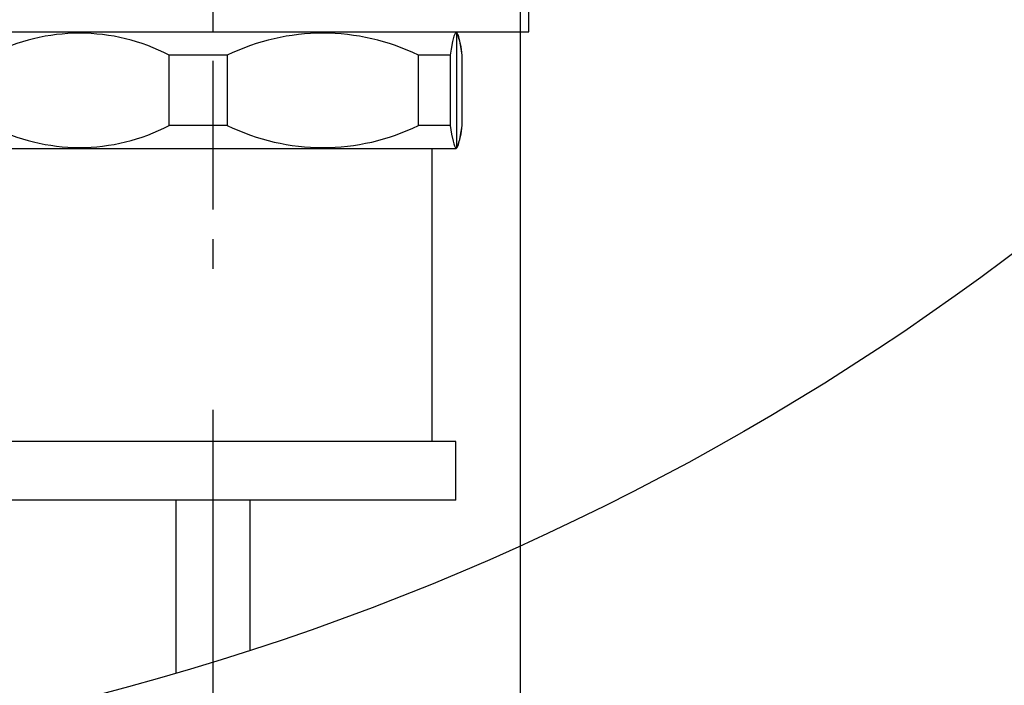
# Model space of a CAD drawing. Extents: x -40 to 594, y 0 to 417.
# Drawn here: x 525 to 541, y 219 to 231 of the extents above; entities that cross this region are included whole.
import ezdxf

# ---------------------------------------------------------------- set-up
doc = ezdxf.new("R2010")
doc.units = 0
doc.linetypes.add('CENTERX2', pattern=[20.32, 12.7, -2.54, 2.54, -2.54])
doc.layers.get('0').update_dxf_attribs({"linetype": 'CONTINUOUS'})
doc.layers.add('ANNOTATION', color=7, linetype='CONTINUOUS')
doc.styles.add('SLDTEXTSTYLE6', font='TXT', dxfattribs={"width": 0.605})
doc.dimstyles.new('SLDDIMSTYLE0', dxfattribs={"dimtxt": 5.172414, "dimasz": 7, "dimexe": 0, "dimexo": 0.0625, "dimgap": 1.293103, "dimtad": 1, "dimlfac": 5, "dimrnd": 1e-09, "dimzin": 12, "dimtxsty": 'SLDTEXTSTYLE6', "dimsah": 1, "dimcen": 0.09, "dimazin": 3, "dimtfac": 1, "dimtmove": 0, "dimatfit": 3, "dimtolj": 1, "dimtzin": 12})
doc.dimstyles.new('SLDDIMSTYLE1', dxfattribs={"dimtxt": 5.172414, "dimasz": 7, "dimexe": 0, "dimexo": 0.0625, "dimgap": 1.293103, "dimtad": 1, "dimlfac": 5, "dimrnd": 1e-09, "dimzin": 12, "dimtxsty": 'SLDTEXTSTYLE6', "dimsah": 1, "dimcen": 0.09, "dimazin": 3, "dimtfac": 1, "dimtofl": 0, "dimtmove": 0, "dimatfit": 3, "dimtolj": 1, "dimtzin": 12})

# ---------------------------------------------------------------- blocks, each defined once
blk = doc.blocks.new('_D_14')
at = {"layer": 'ANNOTATION'}
for p, q in [((489.362, 236.862), (489.362, 181.063)), ((533.062, 236.862), (533.062, 181.063)), ((489.362, 183.063), (533.062, 183.063))]:
    blk.add_line(p, q, dxfattribs=at)
for points in [[(489.362, 183.063), (496.362, 181.986), (496.362, 184.14)], [(533.062, 183.063), (526.062, 184.14), (526.062, 181.986)]]:
    blk.add_solid(points, dxfattribs=at)
at = {"layer": 'ANNOTATION', "char_height": 7, "attachment_point": 1, "style": 'SLDTEXTSTYLE6'}
for s, insert in [('%%c', (496.787, 192.087, 57.145)), ('219', (507.224, 192.087, 57.145))]:
    blk.add_mtext(s, dxfattribs=dict(at, insert=insert))
blk = doc.blocks.new('_D_16')
at = {"layer": 'ANNOTATION'}
for p, q in [((570.7, 240.062), (570.7, 253.524)), ((534.662, 240.062), (572.7, 240.062)), ((570.7, 240.062), (570.7, 238.862)), ((554.695, 238.862), (572.7, 238.862)), ((570.7, 238.862), (570.7, 221.962))]:
    blk.add_line(p, q, dxfattribs=at)
for points in [[(570.7, 240.062), (571.777, 247.062), (569.623, 247.062)], [(570.7, 238.862), (569.623, 231.862), (571.777, 231.862)]]:
    blk.add_solid(points, dxfattribs=at)
at = {"layer": 'ANNOTATION', "insert": (561.677, 221.962, 57.145), "char_height": 7, "attachment_point": 1, "rotation": 90, "style": 'SLDTEXTSTYLE6'}
blk.add_mtext('6', dxfattribs=at)
blk = doc.blocks.new('_D_17')
at = {"layer": 'ANNOTATION'}
for p, q in [((507.012, 223.862), (507.012, 197.173)), ((527.812, 223.862), (527.812, 197.173)), ((507.012, 199.173), (493.551, 199.173)), ((507.012, 199.173), (527.812, 199.173)), ((527.812, 199.173), (541.274, 199.173))]:
    blk.add_line(p, q, dxfattribs=at)
for points in [[(507.012, 199.173), (500.012, 200.25), (500.012, 198.096)], [(527.812, 199.173), (534.812, 198.096), (534.812, 200.25)]]:
    blk.add_solid(points, dxfattribs=at)
at = {"layer": 'ANNOTATION', "insert": (508.205, 208.196, 57.145), "char_height": 7, "attachment_point": 1, "style": 'SLDTEXTSTYLE6'}
blk.add_mtext('104', dxfattribs=at)

msp = doc.modelspace()

# ---------------------------------------------------------------- linework, layer by layer
at = {"color": 7, "linetype": 'CONTINUOUS'}
for p, q in [((533.2121, 230.3223), (533.2121, 230.9223)), ((522.4121, 230.3223), (533.2121, 230.3223)), ((531.9842, 230.3002), (531.9621, 230.3223)), ((531.9835, 230.3009), (531.9621, 230.3223)), ((531.9835, 228.3436), (531.9835, 230.3009)), ((528.0584, 229.9223), (527.0676, 229.9223)), ((527.0676, 228.7223), (527.0676, 229.9223)), ((528.0584, 229.9223), (528.0584, 228.7223)), ((531.8699, 229.9223), (531.3272, 229.9223)), ((531.3272, 228.7223), (531.3272, 229.9223)), ((531.8699, 229.9223), (531.8699, 228.7223)), ((532.0717, 228.7223), (532.0717, 229.9223)), ((528.0584, 228.7223), (527.0676, 228.7223)), ((531.8699, 228.7223), (531.3272, 228.7223)), ((531.9621, 228.3223), (523.6621, 228.3223)), ((531.5621, 223.3223), (531.5621, 228.3223)), ((531.9621, 228.3223), (531.985, 228.3451)), ((531.9621, 228.3223), (531.9835, 228.3436)), ((531.9621, 223.3223), (523.6621, 223.3223)), ((531.9621, 222.3223), (531.9621, 223.3223)), ((531.9621, 222.3223), (523.6621, 222.3223)), ((527.1771, 222.3223), (527.1771, 219.369)), ((528.4471, 219.76), (528.4471, 222.3223))]:
    msp.add_line(p, q, dxfattribs=at)
at = {"color": 7, "linetype": 'CONTINUOUS', "flags": 128}
for points in [[(532.0717, 229.9223), (532.0491, 230.0713), (532.0259, 230.1891), (532.0138, 230.2349), (532.0015, 230.2701), (531.9891, 230.294), (531.9767, 230.3059), (531.9539, 230.296), (531.9311, 230.2453), (531.908, 230.1541), (531.8853, 230.0274), (531.8699, 229.9223)], [(531.8699, 228.7223), (531.8925, 228.5732), (531.9158, 228.4554), (531.9279, 228.4096), (531.9401, 228.3745), (531.9525, 228.3505), (531.965, 228.3386), (531.9877, 228.3485), (532.0105, 228.3992), (532.0336, 228.4904), (532.0563, 228.6171), (532.0717, 228.7223)]]:
    msp.add_lwpolyline(points, dxfattribs=at)
at = {"color": 7, "linetype": 'CONTINUOUS'}
msp.add_circle((514.7013, 262.152), 44.5631, dxfattribs=at)
for centre, radius, start, end in [((525.5341, 226.9805), 3.3175, 62.46801, 117.53199), ((529.6928, 226.5637), 3.7351, 64.05131, 115.94869), ((530.9706, 229.8653), 1.1026, 2.96264, 23.27271), ((525.5341, 231.664), 3.3175, 242.46797, 297.53203), ((529.6928, 232.0809), 3.7352, 244.05139, 295.94861), ((530.8862, 228.7989), 1.188, 337.46425, 356.3003)]:
    msp.add_arc(centre, radius, start, end, dxfattribs=at)
at = {"layer": 'ANNOTATION', "linetype": 'CENTERX2', "ltscale": 0.2}
msp.add_line((527.8121, 302.9794), (527.8121, 225.8623), dxfattribs=at)

# ---------------------------------------------------------------- dimensions: what is measured, and where the dimension line sits
at = {"layer": 'ANNOTATION'}
dim = msp.add_linear_dim(base=(570.7001, 238.8623), p1=(532.6621, 240.0623), p2=(552.6953, 238.8623), angle=90, dimstyle='SLDDIMSTYLE0', dxfattribs=at)
dim.commit()
dim.dimension.update_dxf_attribs({"geometry": '_D_16', "text_midpoint": (570.7001, 226.7838), "dimtype": 160})
dim = msp.add_linear_dim(base=(533.0621, 183.0632), p1=(489.3621, 238.8623), p2=(533.0621, 238.8623), text='%%c<>', dimstyle='SLDDIMSTYLE1', dxfattribs=at)
dim.commit()
dim.dimension.update_dxf_attribs({"geometry": '_D_14', "text_midpoint": (511.2121, 183.0632), "dimtype": 160})
dim = msp.add_linear_dim(base=(527.8121, 199.1727), p1=(507.0121, 225.8623), p2=(527.8121, 225.8623), dimstyle='SLDDIMSTYLE0', dxfattribs=at)
dim.commit()
dim.dimension.update_dxf_attribs({"geometry": '_D_17', "text_midpoint": (517.4121, 199.1727), "dimtype": 160})

doc.saveas('drawing.dxf')
